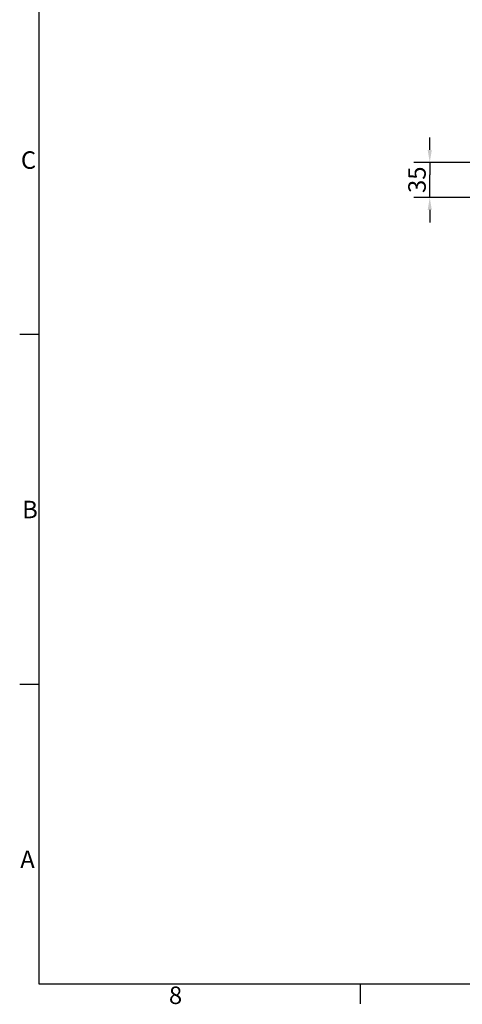
# Model space of a CAD drawing. Extents: x 0 to 2970, y 0 to 2100.
# Drawn here: x 31 to 473, y 30 to 1015 of the extents above; entities that cross this region are included whole.
import ezdxf

# ---------------------------------------------------------------- set-up
doc = ezdxf.new("R2010")
doc.units = 0
doc.header["$LTSCALE"] = 5
doc.layers.get('0').update_dxf_attribs({"linetype": 'CONTINUOUS'})
doc.layers.get('DEFPOINTS').update_dxf_attribs({"linetype": 'CONTINUOUS'})
for name, color, linetype in [('BEMAßUNGEN_DIN_', 179, 'CONTINUOUS'), ('RAHMEN_0', 179, 'CONTINUOUS'), ('RAHMEN_2', 179, 'CONTINUOUS')]:
    doc.layers.add(name, color=color, linetype=linetype)
doc.styles.add('AKTUELL-DIN', font='txt.shx', dxfattribs={"bigfont": 'bigfont.shx'})
doc.styles.add('STANDARD-DIN_0', font='txt.shx', dxfattribs={"bigfont": 'bigfont.shx'})
doc.dimstyles.get("Standard").update_dxf_attribs({"dimtxt": 0.18, "dimasz": 0.18, "dimexe": 0.18, "dimexo": 0.0625, "dimgap": 0.09, "dimtad": 0, "dimtih": 1, "dimtoh": 1, "dimzin": 0, "dimcen": 0.09, "dimazin": 3, "dimtfac": 1, "dimtofl": 0, "dimtmove": 0, "dimatfit": 3})

# ---------------------------------------------------------------- blocks, each defined once
blk = doc.blocks.new('*U62')
at = {"layer": 'RAHMEN_2', "style": 'AKTUELL-DIN'}
blk.add_text('8', height=3.5, dxfattribs=at).set_placement((35.97, 6.04))
blk = doc.blocks.new('*U63')
at = {"layer": 'RAHMEN_2', "style": 'AKTUELL-DIN'}
blk.add_text('A', height=3.5, dxfattribs=at).set_placement((6.21, 33.25))
blk = doc.blocks.new('*U65')
at = {"layer": 'RAHMEN_2', "style": 'AKTUELL-DIN'}
blk.add_text('B', height=3.5, dxfattribs=at).set_placement((6.59, 103.25))
blk = doc.blocks.new('*U67')
at = {"layer": 'RAHMEN_2', "style": 'AKTUELL-DIN'}
blk.add_text('C', height=3.5, dxfattribs=at).set_placement((6.34, 173.19))
blk = doc.blocks.new('RäNDER_STANDARDRAHMEN')
at = {"layer": 'RAHMEN_0', "color": 179}
for p, q in [((10, 140), (6.1, 140)), ((10, 70), (6.1, 70)), ((74.25, 10), (74.25, 6.1))]:
    blk.add_line(p, q, dxfattribs=at)
at = {"layer": 'RAHMEN_0', "color": 179, "flags": 128}
blk.add_lwpolyline([(10, 10), (10, 410), (584, 410), (584, 10), (10, 10)], dxfattribs=at)
for name in ['*U67', '*U65', '*U63', '*U62']:
    blk.add_blockref(name, (0, 0))
blk = doc.blocks.new('*U120')
at = {"layer": 'BEMAßUNGEN_DIN_', "color": 250, "style": 'STANDARD-DIN_0'}
blk.add_text('35', height=17.5, rotation=90, dxfattribs=at).set_placement((436.83, 841.76))
blk = doc.blocks.new('*D30')
at = {"layer": 'BEMAßUNGEN_DIN_', "color": 250, "linetype": 'CONTINUOUS'}
for p, q in [((440.83, 884.81), (440.83, 897.31)), ((515.33, 872.31), (424.96, 872.31)), ((440.83, 872.31), (440.83, 859.81)), ((440.83, 849.81), (440.83, 859.81)), ((440.83, 837.31), (440.83, 849.81)), ((490.83, 837.31), (424.96, 837.31)), ((440.83, 824.81), (440.83, 812.31))]:
    blk.add_line(p, q, dxfattribs=at)
for points in [[(438.75, 884.81), (442.91, 884.81), (440.83, 872.31)], [(438.75, 824.81), (442.91, 824.81), (440.83, 837.31)]]:
    blk.add_solid(points, dxfattribs=at)
at = {"layer": 'DEFPOINTS', "color": 0, "linetype": 'CONTINUOUS'}
for p in [(440.83, 872.31), (515.33, 872.31), (490.83, 837.31)]:
    blk.add_point(p, dxfattribs=at)
blk.add_blockref('*U120', (0, 0))

msp = doc.modelspace()

# ---------------------------------------------------------------- block references
at = {"xscale": 5, "yscale": 5, "zscale": 5}
msp.add_blockref('RäNDER_STANDARDRAHMEN', (0, 0), dxfattribs=at)

# ---------------------------------------------------------------- dimensions: what is measured, and where the dimension line sits
at = {"layer": 'BEMAßUNGEN_DIN_', "color": 250, "linetype": 'CONTINUOUS'}
dim = msp.add_linear_dim(base=(440.8308, 872.3066), p1=(490.8308, 837.3066), p2=(515.3308, 872.3066), angle=90, dimstyle='Standard', override={"dimdec": 2, "dimtp": 0, "dimtm": 0, "dimtdec": 2, "dimtofl": 0}, dxfattribs=at)
dim.commit()
dim.dimension.update_dxf_attribs({"geometry": '*D30', "text_midpoint": (440.8308, 856.342), "dimtype": 128})

doc.saveas('drawing.dxf')
